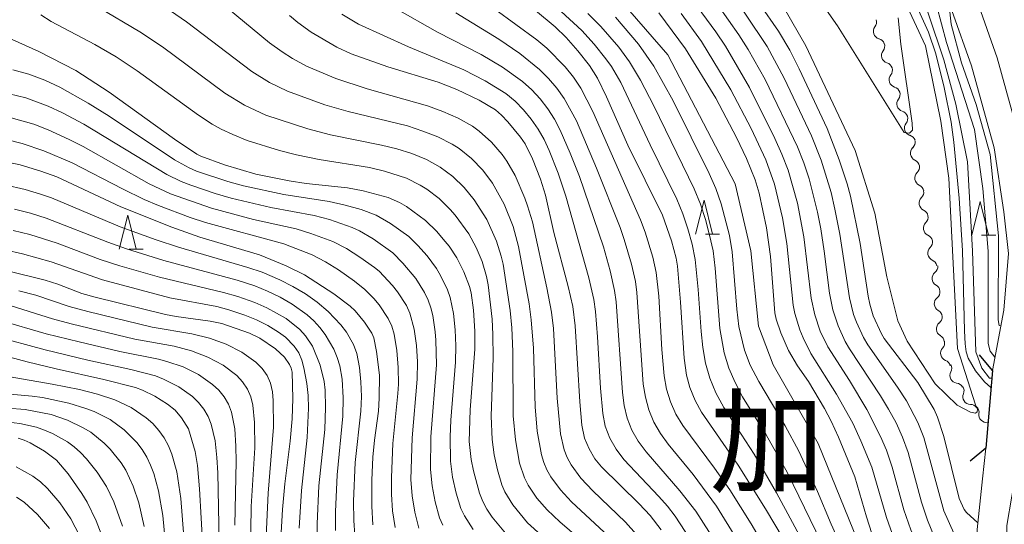
# Model space of a CAD drawing. Units: millimetres. Extents: x -70000 to -68000, y 25500 to 27000.
# Drawn here: x -69128 to -68982, y 26237 to 26311 of the extents above; entities that cross this region are included whole.
import ezdxf

# ---------------------------------------------------------------- set-up
doc = ezdxf.new("R2010")
doc.units = ezdxf.units.MM
for name, color, linetype, lineweight in [('210100_道路縁（街区線）', 7, 'Continuous', 15), ('220300_道路橋（高架部）', 7, 'Continuous', 30), ('220399_道路橋ひげ', 7, 'Continuous', 30), ('510200_一条河川、細流', 7, 'Continuous', 15), ('633200_針葉樹林', 7, 'Continuous', 9), ('710100_等高線（計曲線）', 7, 'Continuous', 20), ('710200_等高線（主曲線）', 7, 'Continuous', 9)]:
    doc.layers.add(name, color=color, linetype=linetype, lineweight=lineweight)
doc.layers.add('811000_市・東京都の区', color=7, linetype='Continuous')
doc.styles.add('Style-Kanji', font='txt')

msp = doc.modelspace()

# ---------------------------------------------------------------- linework, layer by layer
at = {"layer": '210100_道路縁（街区線）', "flags": 128}
for points in [[(-68962.5, 26113.11), (-68963.75, 26120.29), (-68965.93, 26127.92), (-68968.18, 26135.42), (-68970.13, 26146.04), (-68971.66, 26166.26), (-68973.69, 26185.6), (-68975.27, 26196.04), (-68978.96, 26211.77), (-68981.23, 26223.01), (-68982.15, 26231.65), (-68982.06, 26236.43), (-68981.35, 26240.75), (-68980.22, 26247.45), (-68979.23, 26258.93), (-68978.54, 26267.94), (-68977.83, 26276.71), (-68978.55, 26283.34), (-68980.05, 26293.12), (-68983.49, 26305.62), (-68986.54, 26314.21)], [(-68990.21, 26312.61), (-68987.31, 26304.42), (-68983.97, 26292.28), (-68982.52, 26282.82), (-68981.85, 26276.66), (-68982.52, 26268.31), (-68984.21, 26259.36), (-68985.2, 26247.88), (-68985.67, 26243.35), (-68986.45, 26235.84), (-68986.43, 26232.06), (-68985.18, 26222.35), (-68982.87, 26210.91), (-68979.2, 26195.28), (-68977.66, 26185.1), (-68975.64, 26165.9), (-68974.1, 26145.52), (-68972.08, 26134.48), (-68969.77, 26126.79), (-68967.65, 26119.39), (-68966.5, 26112.76)]]:
    msp.add_lwpolyline(points, dxfattribs=at)
at = {"layer": '220300_道路橋（高架部）', "flags": 128}
msp.add_lwpolyline([(-68984.21, 26259.36), (-68985.2, 26247.88)], dxfattribs=at)
at = {"layer": '220399_道路橋ひげ', "flags": 128}
for points in [[(-68984.21, 26259.36), (-68986.14, 26261.66)], [(-68985.2, 26247.88), (-68987.5, 26245.95)]]:
    msp.add_lwpolyline(points, dxfattribs=at)
at = {"layer": '510200_一条河川、細流', "extrusion": (0, 0, -1)}
for centre, start, end in [((69002.51, 26310.89), 160.9397, 217.11), ((69001.29, 26307.34), 104.7693, 160.9397), ((69001.28, 26307.36), 162.402, 218.5723), ((69000.14, 26303.79), 106.2316, 162.402), ((69000.14, 26303.79), 162.402, 218.5723), ((68999.01, 26300.21), 106.2316, 162.402), ((68999.01, 26300.21), 162.402, 218.5723), ((68997.88, 26296.64), 106.2316, 162.402), ((68997.88, 26296.64), 162.402, 218.5723), ((68996.74, 26293.07), 106.2316, 162.402), ((68996.78, 26293.14), 170.2221, 226.3925), ((68996.14, 26289.45), 114.0517, 170.2221), ((68996.14, 26289.45), 170.2221, 226.3925), ((68995.5, 26285.75), 114.0517, 170.2221), ((68995.51, 26285.75), 170.0749, 226.2453), ((68994.86, 26282.06), 113.9046, 170.0749), ((68994.86, 26282.06), 170.0749, 226.2453), ((68994.21, 26278.36), 113.9046, 170.0749), ((68994.21, 26278.36), 170.0749, 226.2453), ((68993.57, 26274.67), 113.9046, 170.0749), ((68993.42, 26274.75), 175.1591, 231.3295), ((68993.1, 26271.01), 118.9888, 175.1591), ((68993.1, 26271.01), 175.1591, 231.3295), ((68992.78, 26267.27), 118.9888, 175.1591), ((68992.78, 26267.27), 175.1591, 231.3295), ((68992.47, 26263.54), 118.9888, 175.1591), ((68992.42, 26263.45), 166.458, 222.6284), ((68991.54, 26259.8), 110.2877, 166.458), ((68991.36, 26259.71), 152.732, 208.9023), ((68989.64, 26256.38), 96.5616, 152.732), ((68989.54, 26256.36), 146.6194, 202.7898), ((68987.48, 26253.22), 90.4491, 146.6194), ((68987.32, 26253.16), 132.9079, 189.0783)]:
    msp.add_arc(centre, 1.13, start, end, dxfattribs=at)
at = {"layer": '510200_一条河川、細流'}
for centre, start, end in [((-69000.71, 26309.53), 142.9407, 255.1799), ((-68999.51, 26305.96), 141.4784, 253.7176), ((-68998.38, 26302.38), 141.4784, 253.7176), ((-68997.24, 26298.81), 141.4784, 253.7176), ((-68996.11, 26295.23), 141.4784, 253.7176), ((-68995.22, 26291.51), 133.6583, 245.8975), ((-68994.58, 26287.82), 133.6583, 245.8975), ((-68993.94, 26284.12), 133.8055, 246.0447), ((-68993.3, 26280.43), 133.8055, 246.0447), ((-68992.65, 26276.73), 133.8055, 246.0447), ((-68992.01, 26272.98), 128.7213, 240.9605), ((-68991.69, 26269.25), 128.7213, 240.9605), ((-68991.37, 26265.51), 128.7213, 240.9605), ((-68990.76, 26261.92), 137.4224, 249.6616), ((-68989.38, 26258.62), 151.1484, 263.3876), ((-68987.46, 26255.48), 157.261, 269.5002), ((-68985.09, 26252.81), 170.9725, 278.9737)]:
    msp.add_arc(centre, 1.13, start, end, dxfattribs=at)
at = {"layer": '633200_針葉樹林'}
for p, q in [((-69026.68, 26279.54), (-69024.6, 26279.54)), ((-68985.81, 26279.36), (-68983.72, 26279.36)), ((-69112.01, 26277.32), (-69109.93, 26277.32))]:
    msp.add_line(p, q, dxfattribs=at)
at = {"layer": '633200_針葉樹林', "flags": 128}
for points in [[(-69028.14, 26279.54), (-69026.89, 26284.54), (-69025.64, 26279.54)], [(-68987.27, 26279.36), (-68986.02, 26284.36), (-68984.77, 26279.36)], [(-69113.47, 26277.32), (-69112.22, 26282.32), (-69110.97, 26277.32)]]:
    msp.add_lwpolyline(points, dxfattribs=at)
at = {"layer": '710100_等高線（計曲線）', "flags": 128}
for points in [[(-68984.42, 26256.87), (-68985.36, 26257.7), (-68986.71, 26259.31), (-68987.79, 26261.2), (-68988.09, 26262.1), (-68988.26, 26263.31), (-68988.36, 26265.25), (-68988.66, 26277.1), (-68989.12, 26284.88), (-68989.9, 26293.16), (-68990.31, 26296.09), (-68991.36, 26301.21), (-68992.61, 26306.19), (-68993.65, 26309.4), (-68999.53, 26322.37), (-69001.09, 26326.1), (-69001.92, 26328.41), (-69002.97, 26331.83), (-69004.33, 26337.04), (-69005.46, 26343.5), (-69005.35, 26349.88)], [(-69057.99, 26317.77), (-69048.95, 26310.2), (-69047.33, 26308.64), (-69045.58, 26306.67), (-69043.84, 26304.49), (-69042.67, 26302.63), (-69041.34, 26299.86), (-69038.18, 26292.71), (-69033.07, 26282.34), (-69031.73, 26278.54), (-69031.04, 26275.98), (-69030.84, 26274.79), (-69030.37, 26269.47), (-69029.85, 26261.17), (-69029.52, 26258.68), (-69028.99, 26256.87), (-69028.21, 26254.9), (-69027.3, 26253.2), (-69021.86, 26245.38), (-69017.81, 26238.9), (-69015.2, 26234.51)], [(-68986.35, 26236.82), (-68988.05, 26238.35), (-68988.38, 26238.79), (-68989.11, 26240.41), (-68991.4, 26249.62), (-68992.33, 26252.45), (-68992.83, 26253.58), (-68995.27, 26257.59), (-69000.25, 26264.11), (-69000.64, 26264.78), (-69001.85, 26267.45), (-69002.38, 26269.19), (-69002.62, 26270.37), (-69003.79, 26278.13), (-69005.24, 26285.13), (-69005.73, 26286.99), (-69006.88, 26290.54), (-69008.66, 26295.14), (-69012.81, 26304), (-69014.2, 26306.76), (-69015.88, 26309.57), (-69018.7, 26313.59)], [(-69088.27, 26311.9), (-69087.03, 26310.83), (-69085.06, 26309.4), (-69081.27, 26307.21), (-69079.15, 26306.23), (-69073.7, 26304.26), (-69066.28, 26302.03), (-69063.51, 26300.95), (-69060.21, 26299.36), (-69057.76, 26297.9), (-69056.88, 26297.14), (-69055.93, 26296.16), (-69054.07, 26293.89), (-69053.39, 26292.9), (-69052.29, 26290.67), (-69051.12, 26287.67), (-69050.35, 26285.31), (-69049.12, 26279.76), (-69047.01, 26271.8), (-69046.34, 26268.82), (-69045.96, 26265.99), (-69045.28, 26254.71), (-69044.97, 26251.29), (-69044.59, 26249.34), (-69043.9, 26247.75), (-69043.07, 26246.3), (-69042.1, 26245.1), (-69036.51, 26239.66), (-69034.86, 26237.92), (-69033.27, 26235.79)], [(-69002.04, 26235.24), (-69002.87, 26237.69), (-69004.58, 26243.62), (-69006.99, 26249.52), (-69008.07, 26251.86), (-69009.07, 26253.76), (-69011.45, 26257.74), (-69013.06, 26260.05), (-69014.42, 26262.3), (-69015.55, 26264.93), (-69016.22, 26266.96), (-69016.43, 26267.91), (-69017.04, 26276.25), (-69017.63, 26280.48), (-69018.74, 26285.59), (-69019.31, 26287.55), (-69020.6, 26290.74), (-69022.08, 26293.82), (-69025.14, 26299.64), (-69029.62, 26306.93), (-69033.6, 26312.25)], [(-69056.29, 26235.28), (-69058.25, 26237.65), (-69059.07, 26238.85), (-69059.67, 26239.97), (-69060.14, 26241.2), (-69061.02, 26244.51), (-69061.36, 26246.19), (-69061.65, 26248.86), (-69061.5, 26253.54), (-69060.82, 26262.5), (-69060.82, 26265.19), (-69061.05, 26268.31), (-69061.39, 26270.87), (-69061.63, 26271.8), (-69062.46, 26273.94), (-69063.48, 26276.05), (-69064.65, 26277.77), (-69065.52, 26278.81), (-69066.47, 26279.9), (-69068.14, 26281.57), (-69070.97, 26283.6), (-69071.97, 26284.21), (-69073.65, 26284.97), (-69077.38, 26285.93), (-69079.7, 26286.36), (-69085.8, 26287.05), (-69088.31, 26287.44), (-69093.24, 26288.43), (-69097.89, 26289.78), (-69101.39, 26291.05), (-69101.97, 26291.35), (-69105.29, 26293.56), (-69114.97, 26300.53), (-69119.9, 26303.72), (-69125.36, 26306.55), (-69131.36, 26309.2)], [(-69130.7, 26290.35), (-69128.13, 26289.77), (-69125.1, 26288.86), (-69122.71, 26287.99), (-69113.25, 26283.59), (-69105.68, 26280.56), (-69101.52, 26279.11), (-69092.73, 26276.49), (-69088.75, 26274.86), (-69086.06, 26273.51), (-69081.71, 26270.72), (-69079.28, 26268.89), (-69078.52, 26268.18), (-69077.14, 26266.52), (-69076.09, 26264.89), (-69075.8, 26264.19), (-69075.37, 26262.19), (-69074.96, 26258.66), (-69074.98, 26255.26), (-69075.11, 26253.35), (-69075.69, 26249.05), (-69075.93, 26246.52), (-69076.07, 26243.13), (-69076.1, 26239.31), (-69075.94, 26236.54)], [(-69130.21, 26274.14), (-69124.43, 26272.72), (-69122.57, 26272.14), (-69119, 26270.77), (-69117.02, 26270.21), (-69106.6, 26267.64), (-69105.05, 26267.33), (-69100.02, 26266.66), (-69098.29, 26266.31), (-69094.2, 26264.87), (-69092.68, 26264.13), (-69090.33, 26262.59), (-69089, 26261.33), (-69088.27, 26260.25), (-69088.02, 26259.72), (-69087.88, 26259.11), (-69087.76, 26255.24), (-69087.87, 26252.19), (-69088.18, 26248.89), (-69088.95, 26242.6), (-69089.3, 26238.82), (-69089.56, 26234.49)], [(-69134.11, 26262.53), (-69127.12, 26260.65), (-69122.82, 26259.6), (-69115.74, 26258.05), (-69111.08, 26256.83), (-69110.03, 26256.46), (-69108.18, 26255.54), (-69106.34, 26254.39), (-69105.21, 26253.47), (-69104.27, 26252.36), (-69103.23, 26250.74), (-69102.21, 26247.39), (-69101.87, 26245.32), (-69101.58, 26241.87), (-69101.08, 26233.17)], [(-69128.41, 26249.35), (-69127.56, 26249.07), (-69126.66, 26248.67), (-69124.51, 26247.43), (-69122.74, 26246.09), (-69121.02, 26244.06), (-69118.99, 26241.18), (-69118.2, 26239.9), (-69116.87, 26237.12), (-69115.53, 26233.65)]]:
    msp.add_lwpolyline(points, dxfattribs=at)
at = {"layer": '710200_等高線（主曲線）', "flags": 128}
for points in [[(-69001.24, 26335.06), (-68998.58, 26327.25), (-68995.98, 26319.02), (-68991.41, 26305.31), (-68989.64, 26298.76), (-68987.88, 26290.25), (-68987.14, 26277.07)], [(-69022.77, 26326.49), (-69011.82, 26307.37), (-69004.52, 26291.91), (-69001.64, 26282.62), (-68999.86, 26273.24), (-68998.23, 26266.72), (-68996.82, 26263.68), (-68992.68, 26257.38), (-68989.44, 26254.24), (-68987.44, 26253.19), (-68986.71, 26253.05), (-68986.49, 26253.23), (-68986.42, 26253.63), (-68986.71, 26254.28), (-68989.4, 26262.62), (-68990.64, 26287.81), (-68991.84, 26296.25), (-68994.13, 26307.4), (-68997.15, 26313.86)], [(-69016.02, 26323.08), (-69007.14, 26310.35), (-68997.27, 26294.59), (-68996.49, 26294.48), (-68996.04, 26294.93), (-68996.1, 26295.93), (-68997.77, 26307.66), (-68998.16, 26311.55)], [(-68986.87, 26295), (-68991.02, 26307.9), (-68992.5, 26313.4), (-68995.11, 26321.99)], [(-69029.38, 26319.92), (-69021.73, 26309), (-69020.36, 26306.87), (-69017.86, 26302.42), (-69013.06, 26292.46), (-69012.15, 26290.1), (-69011.36, 26287.7), (-69010.11, 26282.8), (-69009.63, 26280.32), (-69009.14, 26277.01), (-69008.34, 26270.82), (-69007.82, 26268.35), (-69007.06, 26265.95), (-69006, 26263.67), (-69005.37, 26262.58), (-69000.76, 26255.63), (-68999.57, 26253.64), (-68998.48, 26251.6), (-68997.5, 26249.5), (-68996.7, 26247.24), (-68994.73, 26239.86), (-68993.84, 26237.2), (-68982.49, 26209.32)], [(-69036.92, 26235.09), (-69038.52, 26236.94), (-69043.37, 26241.57), (-69045.15, 26243.44), (-69046.57, 26245.41), (-69047.14, 26246.49), (-69047.59, 26247.62), (-69048.13, 26249.99), (-69048.63, 26255.27), (-69049.17, 26265.59), (-69049.5, 26268), (-69050.18, 26271.6), (-69052.31, 26281.33), (-69053.01, 26283.71), (-69053.41, 26284.86), (-69054.87, 26288.22), (-69056.07, 26290.33), (-69056.78, 26291.32), (-69058.38, 26293.16), (-69060.18, 26294.79), (-69061.18, 26295.49), (-69063.32, 26296.67), (-69065.55, 26297.67), (-69067.83, 26298.53), (-69076.77, 26301.02), (-69081.4, 26302.56), (-69085.75, 26304.39), (-69087.81, 26305.5), (-69089.37, 26306.48), (-69091.23, 26307.83), (-69103.76, 26318.25)], [(-69023.98, 26316.89), (-69017.54, 26307.27), (-69015.05, 26302.62), (-69011.01, 26294.1), (-69009.58, 26290.48), (-69008.1, 26285.68), (-69007.52, 26283.24), (-69006.8, 26279.54), (-69005.36, 26270.11), (-69004.76, 26267.67), (-69004.34, 26266.49), (-69003.29, 26264.22), (-69002.65, 26263.14), (-68998.24, 26256.89), (-68996.95, 26254.86), (-68995.25, 26251.68), (-68994.37, 26249.44), (-68991.38, 26238.58), (-68987.78, 26230.55), (-68985.46, 26224.55)], [(-69041.67, 26235.44), (-69046.53, 26239.94), (-69048.17, 26241.69), (-69049.58, 26243.61), (-69050.15, 26244.65), (-69050.63, 26245.75), (-69050.98, 26246.89), (-69051.58, 26250.41), (-69051.9, 26254), (-69052.15, 26262.66), (-69052.48, 26266.85), (-69052.81, 26269.21), (-69054.39, 26277.72), (-69055.16, 26280.64), (-69056.49, 26283.96), (-69058.22, 26287.08), (-69059.66, 26288.98), (-69061.31, 26290.7), (-69063.16, 26292.2), (-69064.17, 26292.84), (-69066.3, 26293.91), (-69068.51, 26294.79), (-69070.79, 26295.54), (-69079.6, 26297.67), (-69083.03, 26298.67), (-69088.54, 26300.67), (-69091.23, 26301.97), (-69093.84, 26303.6), (-69103.5, 26310.96), (-69109.2, 26314.89)], [(-69060.96, 26315.14), (-69051.63, 26308.29), (-69050.16, 26307.03), (-69047.45, 26304.26), (-69046.22, 26302.76), (-69045.14, 26301.13), (-69043.37, 26297.67), (-69036.31, 26281.66), (-69035.62, 26279.84), (-69034.47, 26276.12), (-69033.98, 26273.85), (-69033.6, 26270.36), (-69033.13, 26262.48), (-69032.79, 26258.55), (-69032.44, 26256.61), (-69031.86, 26254.73), (-69031.08, 26252.92), (-69030.06, 26251.23), (-69025.36, 26244.91), (-69023.09, 26241.7), (-69019.93, 26236.69), (-69013.93, 26226.49)], [(-69040.22, 26315.23), (-69032.26, 26306.06), (-69022.29, 26286.99), (-69019.95, 26277.08), (-69018.83, 26265.91), (-69016.67, 26260.22), (-69010.01, 26248.56), (-69002.85, 26230.95), (-68994.08, 26215.14), (-68991.96, 26205.3), (-68989.96, 26192.64), (-68986.56, 26179.01), (-68986.56, 26172.26), (-68988.15, 26157.82), (-68987.56, 26152.81), (-68985.45, 26147.04), (-68982.32, 26141.24), (-68975.78, 26124.92), (-68972.43, 26115.5)], [(-69028.6, 26314.16), (-69025.15, 26309.45), (-69023.73, 26307.34), (-69020.16, 26301.21), (-69016.4, 26293.7), (-69015.36, 26291.38), (-69014.46, 26289), (-69013.08, 26284.11), (-69012.11, 26279.12), (-69011.05, 26270.06), (-69010.5, 26267.58), (-69009.69, 26265.18), (-69008.58, 26262.86), (-69005.39, 26257.87), (-69002.79, 26253.58), (-69000.77, 26249.62), (-68999.88, 26247.57), (-68999.06, 26245.07), (-68997.31, 26238.74), (-68996.3, 26235.81), (-68989.04, 26220.84), (-68986.99, 26216.16), (-68982.38, 26202.21), (-68978.9, 26193.27)], [(-69051, 26235.02), (-69053.02, 26236.85), (-69055.22, 26239.47), (-69056.4, 26241.42), (-69056.85, 26242.47), (-69057.49, 26244.66), (-69057.95, 26246.9), (-69058.27, 26249.16), (-69058.41, 26252.59), (-69058.13, 26261.26), (-69058.15, 26264.67), (-69058.27, 26266.96), (-69058.88, 26272.03), (-69059.11, 26273.28), (-69059.76, 26275.47), (-69060.64, 26277.58), (-69061.72, 26279.58), (-69063.74, 26282.34), (-69064.49, 26283.2), (-69066.13, 26284.79), (-69067.94, 26286.17), (-69068.91, 26286.79), (-69070.94, 26287.81), (-69074.2, 26288.85), (-69076.43, 26289.38), (-69083.86, 26290.6), (-69087.22, 26291.29), (-69089.75, 26291.92), (-69094.51, 26293.4), (-69096.67, 26294.27), (-69098.38, 26295.08), (-69099.71, 26295.82), (-69101.73, 26297.13), (-69110.84, 26303.71), (-69113.91, 26305.74), (-69117.07, 26307.61), (-69123.55, 26311.01), (-69125.08, 26311.98)], [(-69045.39, 26234.49), (-69048.25, 26236.97), (-69050.1, 26238.73), (-69051.65, 26240.48), (-69052.95, 26242.42), (-69053.47, 26243.46), (-69054.21, 26245.67), (-69054.83, 26249.12), (-69055.16, 26252.65), (-69055.18, 26262.17), (-69055.36, 26265.66), (-69055.61, 26268.23), (-69056.65, 26275.09), (-69056.92, 26276.26), (-69057.62, 26278.49), (-69059.04, 26281.69), (-69060.91, 26284.63), (-69062.39, 26286.43), (-69064.07, 26288.04), (-69065.94, 26289.44), (-69067.98, 26290.57), (-69070.14, 26291.44), (-69072.37, 26292.14), (-69074.63, 26292.72), (-69082.18, 26294.22), (-69085.57, 26295.09), (-69091.76, 26297.12), (-69094.92, 26298.59), (-69097.85, 26300.41), (-69107.07, 26307.22), (-69110.42, 26309.44), (-69116.6, 26313.1)], [(-69080.51, 26312.06), (-69078.05, 26310.59), (-69070.65, 26307.22), (-69062.47, 26303.84), (-69059.3, 26302.21), (-69056.26, 26300.34), (-69054.87, 26299.22), (-69053.62, 26297.93), (-69052.49, 26296.54), (-69051.47, 26295.07), (-69050.58, 26293.52), (-69049.83, 26291.89), (-69048.51, 26288.55), (-69047.38, 26285.15), (-69043.93, 26273.09), (-69043.21, 26269.88), (-69042.97, 26268.11), (-69042.66, 26264.33), (-69042.24, 26256.76), (-69041.88, 26252.99), (-69041.53, 26251.13), (-69040.85, 26249.37), (-69039.93, 26247.71), (-69038.78, 26246.21), (-69033.59, 26240.72), (-69032.32, 26239.31), (-69031.15, 26237.83), (-69025.99, 26229.88)], [(-69072.63, 26312.94), (-69066.34, 26309.41), (-69059.89, 26306.1), (-69056.74, 26304.23), (-69053.77, 26302.12), (-69052.4, 26300.9), (-69051.16, 26299.54), (-69050.04, 26298.07), (-69049.06, 26296.52), (-69048.18, 26294.9), (-69046.71, 26291.51), (-69045.36, 26288.08), (-69041.8, 26277.65), (-69040.78, 26274.1), (-69040.14, 26271.2), (-69039.91, 26269.52), (-69038.99, 26256.1), (-69038.73, 26254.2), (-69038.3, 26252.33), (-69037.59, 26250.55), (-69036.64, 26248.89), (-69035.49, 26247.35), (-69030.46, 26241.58), (-69028.1, 26238.57), (-69020.88, 26227.23)], [(-69011.84, 26217.85), (-69025.06, 26239.31), (-69028.53, 26243.97), (-69032.21, 26248.48), (-69033.35, 26250.06), (-69034.34, 26251.74), (-69035.08, 26253.53), (-69035.59, 26255.4), (-69035.89, 26257.32), (-69036.85, 26270.92), (-69037.06, 26272.53), (-69037.62, 26275.11), (-69038.71, 26278.75), (-69039.34, 26280.53), (-69042.82, 26289.3), (-69045.78, 26296.29), (-69047.59, 26299.6), (-69048.69, 26301.15), (-69049.93, 26302.58), (-69051.27, 26303.9), (-69054.19, 26306.26), (-69057.3, 26308.36), (-69063.65, 26312.28)], [(-69048.05, 26312.49), (-69045.01, 26309.67), (-69043.15, 26307.63), (-69041.42, 26305.47), (-69040.62, 26304.34), (-69039.23, 26301.96), (-69034.88, 26292.76), (-69030.92, 26284.72), (-69030.03, 26282.54), (-69029.29, 26280.33), (-69028.66, 26278.07), (-69028.19, 26275.78), (-69027.76, 26271.32), (-69027.34, 26265.14), (-69027.06, 26262.74), (-69026.67, 26260.45), (-69026.05, 26258.22), (-69025.15, 26256.08), (-69023.96, 26253.9), (-69019.46, 26246.97), (-69016.16, 26241.25), (-69007.06, 26224.36)], [(-69044.09, 26312.16), (-69042.18, 26310.26), (-69039.53, 26307.21), (-69037.92, 26305.04), (-69036.29, 26302.29), (-69034.33, 26298.5), (-69028.36, 26286.22), (-69027.43, 26283.95), (-69026.69, 26281.69), (-69026.07, 26279.4), (-69025.57, 26277.07), (-69025.24, 26274.48), (-69024.56, 26265.58), (-69023.91, 26261.98), (-69023.25, 26259.73), (-69022.31, 26257.57), (-69021.2, 26255.48), (-69017.7, 26249.84), (-69014.54, 26244.23), (-69008.66, 26232.14)], [(-69030.29, 26312.15), (-69027.27, 26308.02), (-69022.94, 26300.89), (-69019.93, 26295.16), (-69017.76, 26290.53), (-69016.48, 26286.92), (-69015.28, 26281.96), (-69014.64, 26278.17), (-69013.72, 26269.05), (-69013.46, 26267.79), (-69012.71, 26265.36), (-69012.24, 26264.17), (-69011.09, 26261.9), (-69007.27, 26255.87), (-69004.87, 26251.55), (-69003.68, 26248.98), (-69002.06, 26245.06), (-68999.89, 26237.61), (-68998.75, 26234.42)], [(-68990.59, 26313.33), (-68990.31, 26310.62), (-68988.77, 26304.9), (-68986.64, 26298.71)], [(-69040.03, 26311.62), (-69036.61, 26307.63), (-69034.34, 26304.38), (-69031.48, 26299.24), (-69026.13, 26288.49), (-69025.17, 26286.28), (-69024.36, 26284), (-69023.15, 26279.32), (-69022.73, 26276.94), (-69022.05, 26268.42), (-69021.75, 26265.87), (-69020.9, 26262.37), (-69020.06, 26260.13), (-69018.81, 26257.71), (-69014.88, 26251.16), (-69012.86, 26247.41), (-69010.09, 26241.46), (-69008.08, 26236.61), (-69005.75, 26231.52)], [(-69061.08, 26235.84), (-69062.38, 26237.84), (-69062.88, 26238.93), (-69063.61, 26241.21), (-69064.12, 26243.56), (-69064.45, 26245.94), (-69064.5, 26249.55), (-69064.38, 26251.99), (-69063.7, 26260.59), (-69063.66, 26262.99), (-69063.76, 26265.4), (-69064.01, 26267.79), (-69064.49, 26270.14), (-69064.87, 26271.28), (-69065.89, 26273.44), (-69066.51, 26274.47), (-69067.91, 26276.33), (-69069.25, 26277.86), (-69070.62, 26279.19), (-69073.31, 26281.13), (-69075.42, 26282.33), (-69077.68, 26283.2), (-69080.02, 26283.84), (-69082.39, 26284.35), (-69089.08, 26285.38), (-69095.07, 26286.66), (-69097.41, 26287.31), (-69102.02, 26288.87), (-69103.14, 26289.35), (-69105.27, 26290.53), (-69114.97, 26296.98), (-69118.05, 26298.91), (-69122.28, 26301.26), (-69124.47, 26302.29), (-69126.87, 26303.22), (-69129.24, 26303.86)], [(-69065.57, 26236.48), (-69066.04, 26237.59), (-69066.7, 26239.91), (-69067.15, 26242.3), (-69067.39, 26244.71), (-69067.32, 26249.57), (-69066.5, 26260.18), (-69066.58, 26263.87), (-69066.69, 26265.08), (-69067.05, 26267.48), (-69067.34, 26268.65), (-69067.75, 26269.79), (-69068.26, 26270.88), (-69069.54, 26272.95), (-69071.47, 26275.25), (-69072.99, 26276.76), (-69075.87, 26278.84), (-69077.91, 26280.04), (-69078.98, 26280.53), (-69082.33, 26281.68), (-69084.61, 26282.28), (-69091.04, 26283.49), (-69096.88, 26284.85), (-69099.28, 26285.56), (-69102.89, 26286.79), (-69104.28, 26287.32), (-69106.42, 26288.35), (-69118.73, 26295.82), (-69121.86, 26297.46), (-69123.99, 26298.45), (-69127.28, 26299.71), (-69129.76, 26300.3)], [(-68986.64, 26298.71), (-68984.52, 26291.3), (-68983.31, 26279.26), (-68983.37, 26266.87), (-68983.19, 26266.01), (-68982.96, 26265.97)], [(-69069.11, 26236.03), (-69069.73, 26238.4), (-69070.13, 26240.81), (-69070.3, 26243.26), (-69070.13, 26249.39), (-69069.36, 26258.1), (-69069.32, 26260.63), (-69069.46, 26263.08), (-69069.79, 26265.5), (-69070.44, 26267.85), (-69070.95, 26268.96), (-69072.26, 26271.01), (-69073, 26271.92), (-69075.01, 26274.05), (-69075.67, 26274.59), (-69077.84, 26276.15), (-69079.81, 26277.4), (-69081.86, 26278.45), (-69085.09, 26279.65), (-69087.29, 26280.31), (-69093.57, 26281.72), (-69099.8, 26283.37), (-69105.86, 26285.5), (-69109.04, 26287), (-69118.79, 26292.49), (-69120.86, 26293.55), (-69123.99, 26294.96), (-69126.12, 26295.78), (-69129.47, 26296.76)], [(-68983.84, 26261.31), (-68984.55, 26262.24), (-68984.82, 26263.38), (-68984.82, 26277.03), (-68985.64, 26286.29), (-68986.87, 26295)], [(-69072.6, 26236.16), (-69073, 26238.6), (-69073.19, 26241.07), (-69073.19, 26243.54), (-69072.98, 26248.57), (-69072.22, 26255.96), (-69072.15, 26257.36), (-69072.16, 26259.83), (-69072.36, 26262.3), (-69072.78, 26264.74), (-69073.14, 26265.91), (-69073.64, 26267.03), (-69074.99, 26269.08), (-69075.76, 26270), (-69077.12, 26271.35), (-69078.63, 26272.6), (-69081.02, 26274.26), (-69082.94, 26275.45), (-69084.93, 26276.46), (-69089.1, 26278.09), (-69100.68, 26281.27), (-69102.95, 26282.02), (-69107.68, 26283.78), (-69109.78, 26284.67), (-69112.99, 26286.23), (-69120.44, 26290.1), (-69124.65, 26291.88), (-69127.82, 26292.94), (-69129.98, 26293.47)], [(-69130.42, 26286.84), (-69127.38, 26286.13), (-69125.13, 26285.47), (-69123.52, 26284.9), (-69113.31, 26280.61), (-69108, 26278.69), (-69104.72, 26277.59), (-69094.41, 26274.61), (-69092.33, 26273.89), (-69089.69, 26272.76), (-69087.77, 26271.79), (-69085.92, 26270.69), (-69084.17, 26269.45), (-69082.56, 26268.11), (-69080.65, 26266.14), (-69079.83, 26265.02), (-69078.8, 26263.21), (-69078.3, 26261.9), (-69077.89, 26259.82), (-69077.69, 26257.68), (-69077.63, 26255.53), (-69077.71, 26253.36), (-69078.53, 26245.76), (-69078.78, 26240.02), (-69078.76, 26237.15), (-69078.59, 26235)], [(-69128.99, 26283.22), (-69126.62, 26282.64), (-69124.29, 26281.91), (-69115.16, 26278.35), (-69112.38, 26277.38), (-69106.86, 26275.62), (-69096.01, 26272.73), (-69093.41, 26271.87), (-69091.5, 26271.09), (-69089.65, 26270.19), (-69087.86, 26269.18), (-69085.65, 26267.59), (-69084.66, 26266.69), (-69083.78, 26265.73), (-69083.01, 26264.71), (-69081.72, 26262.5), (-69081.2, 26261.3), (-69080.79, 26260.05), (-69080.45, 26258.06), (-69080.3, 26255.33), (-69080.35, 26252.59), (-69081.23, 26243.94), (-69081.47, 26238.45), (-69081.45, 26235.7)], [(-69129.19, 26280.07), (-69126.72, 26279.47), (-69122.66, 26278.2), (-69116.28, 26275.79), (-69113.37, 26274.85), (-69107.51, 26273.15), (-69098.02, 26270.91), (-69095.89, 26270.31), (-69093.42, 26269.44), (-69091.62, 26268.65), (-69088.78, 26267.04), (-69086.74, 26265.44), (-69085.88, 26264.51), (-69084.87, 26262.97), (-69083.74, 26260.17), (-69083.14, 26257.74), (-69082.99, 26256.47), (-69082.92, 26253.87), (-69083.05, 26250.61), (-69083.91, 26242.32), (-69084.17, 26236.68), (-69084.14, 26234.06)], [(-69130.4, 26277.19), (-69127.8, 26276.63), (-69123.53, 26275.43), (-69115.96, 26272.77), (-69105.98, 26270.12), (-69099.04, 26268.81), (-69097.23, 26268.34), (-69094.86, 26267.56), (-69093.13, 26266.85), (-69091.46, 26266), (-69089.87, 26265.02), (-69088.87, 26264.28), (-69087.57, 26262.98), (-69086.9, 26261.98), (-69086.43, 26260.9), (-69086.12, 26259.78), (-69085.7, 26257.44), (-69085.5, 26255.64), (-69085.45, 26253.8), (-69085.67, 26249.45), (-69086.5, 26241.63), (-69086.84, 26236.06)], [(-68987.14, 26277.07), (-68986.67, 26262.12), (-68985.76, 26259.71), (-68984.63, 26258.25), (-68984.31, 26258.21)], [(-69091.79, 26233.75), (-69091.43, 26241.21), (-69090.62, 26250.99), (-69090.66, 26254.94), (-69090.79, 26256.23), (-69091.07, 26257.48), (-69091.58, 26258.64), (-69092.32, 26259.68), (-69093.24, 26260.58), (-69095.34, 26262.08), (-69097.66, 26263.25), (-69100.1, 26264.15), (-69102.7, 26264.79), (-69108.6, 26265.79), (-69118.14, 26268.08), (-69120.9, 26268.83), (-69125.83, 26270.49), (-69128.34, 26271.16)], [(-69094.04, 26232.3), (-69093.94, 26239.22), (-69093.4, 26247.93), (-69093.45, 26251.67), (-69093.71, 26254.22), (-69094, 26255.46), (-69094.5, 26256.62), (-69095.2, 26257.67), (-69096.07, 26258.6), (-69098.1, 26260.15), (-69100.37, 26261.35), (-69102.76, 26262.28), (-69105.33, 26262.95), (-69111.16, 26264.02), (-69120.61, 26266.28), (-69123.34, 26267.02), (-69129.49, 26268.92)], [(-69096.38, 26236.47), (-69096.14, 26245.89), (-69096.19, 26248.18), (-69096.38, 26250.71), (-69096.86, 26253.2), (-69097.3, 26254.37), (-69097.93, 26255.46), (-69098.73, 26256.43), (-69099.64, 26257.3), (-69101.72, 26258.75), (-69104, 26259.88), (-69106.4, 26260.71), (-69107.68, 26261.04), (-69113.36, 26262.17), (-69119.41, 26263.59), (-69124.3, 26264.8), (-69131.07, 26266.78)], [(-69098.7, 26234.01), (-69098.88, 26244.21), (-69099, 26246.47), (-69099.29, 26248.97), (-69099.86, 26251.42), (-69100.33, 26252.57), (-69100.96, 26253.65), (-69101.73, 26254.63), (-69102.63, 26255.5), (-69104.67, 26256.96), (-69106.92, 26258.1), (-69108.09, 26258.55), (-69111.75, 26259.53), (-69118.13, 26260.91), (-69124.45, 26262.42), (-69132.12, 26264.51)], [(-69103.46, 26229.09), (-69104.35, 26240.42), (-69104.95, 26244.37), (-69105.67, 26246.98), (-69106.16, 26248.23), (-69106.8, 26249.41), (-69107.59, 26250.5), (-69108.49, 26251.5), (-69109.49, 26252.38), (-69111.71, 26253.89), (-69114.14, 26255.01), (-69116.7, 26255.85), (-69119.34, 26256.53), (-69123.41, 26257.34), (-69137.33, 26259.78)], [(-69106.09, 26227.79), (-69107.01, 26237.91), (-69107.66, 26241.56), (-69108.36, 26244.11), (-69108.82, 26245.35), (-69109.38, 26246.55), (-69110.07, 26247.67), (-69110.87, 26248.72), (-69112.72, 26250.57), (-69114.83, 26252.12), (-69117.18, 26253.28), (-69118.4, 26253.76), (-69120.93, 26254.55), (-69124.82, 26255.36), (-69126.35, 26255.58), (-69139.95, 26256.79)], [(-69109.76, 26236.29), (-69110.58, 26239.79), (-69111.4, 26242.25), (-69112.49, 26244.6), (-69113.18, 26245.7), (-69114.81, 26247.71), (-69115.71, 26248.62), (-69117.69, 26250.23), (-69118.79, 26250.9), (-69121.12, 26252), (-69123.57, 26252.83), (-69124.83, 26253.12), (-69127.4, 26253.57), (-69129.99, 26253.79)], [(-69112.99, 26236.32), (-69114.25, 26239.91), (-69115.34, 26242.21), (-69116.73, 26244.34), (-69118.33, 26246.3), (-69119.2, 26247.22), (-69120.13, 26248.06), (-69121.15, 26248.81), (-69123.35, 26250.04), (-69124.52, 26250.55), (-69125.71, 26250.97), (-69128.19, 26251.53), (-69130.72, 26251.81)], [(-69128.71, 26245.13), (-69126.24, 26243.75), (-69125.13, 26242.89), (-69124.11, 26241.92), (-69122.27, 26239.77), (-69120.66, 26237.44), (-69119.33, 26234.93)], [(-69128.68, 26240.64), (-69127.56, 26239.88), (-69125.55, 26238.05), (-69123.77, 26235.97)]]:
    msp.add_lwpolyline(points, dxfattribs=at)

# ---------------------------------------------------------------- texts
at = {"layer": '811000_市・東京都の区', "insert": (-69026.07, 26238.71), "char_height": 12.5, "attachment_point": 7, "line_spacing_factor": 0.6, "style": 'Style-Kanji'}
msp.add_mtext('加', dxfattribs=at)

doc.saveas('drawing.dxf')
